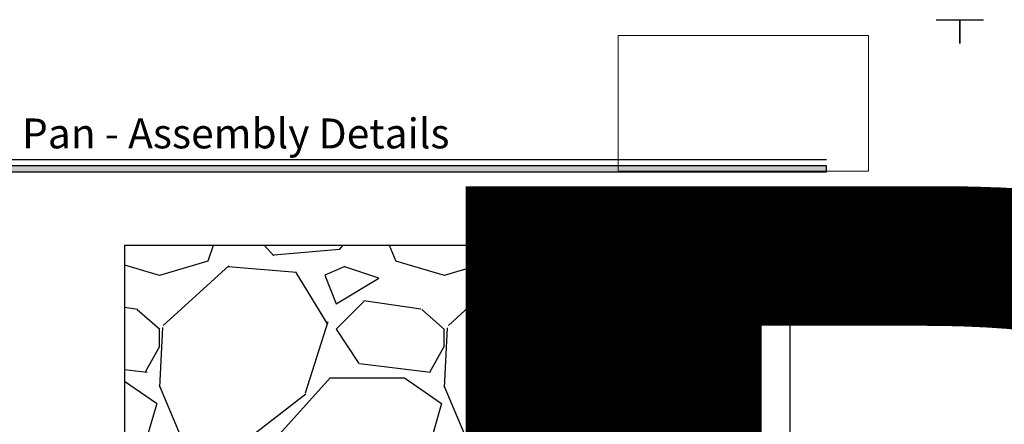
# Model space of a CAD drawing. Extents: x -1 to 3115, y -1 to 21.
# Drawn here: x 71 to 82, y 16 to 21 of the extents above; entities that cross this region are included whole.
import ezdxf
from ezdxf.enums import TextEntityAlignment as Align

# ---------------------------------------------------------------- set-up
doc = ezdxf.new("R2018")
doc.units = 0
doc.header["$MEASUREMENT"] = 0
doc.linetypes.add('CENTER', pattern=[2, 1.25, -0.25, 0.25, -0.25])
doc.linetypes.add('HIDDEN', pattern=[0.375, 0.25, -0.125])
doc.layers.get('0').update_dxf_attribs({"lineweight": 25})
doc.layers.get('Defpoints').update_dxf_attribs({"color": 253})
doc.layers.add('Title', color=7, linetype='Continuous')
doc.styles.add('Arial', font='arial.ttf')
doc.styles.get("Standard").update_dxf_attribs({"font": 'arial.ttf'})
picture_1 = doc.add_image_def('image1.png', size_in_pixel=(1497, 816))

# ---------------------------------------------------------------- blocks, each defined once
blk = doc.blocks.new('Final_Winco_Full_Color')
at = {"color": 7, "lineweight": 0, "true_color": 0xffffff}
image = blk.add_image(picture_1, insert=(0.5, 2.584166666666667), size_in_units=(10.000625000000001, 5.416666666666666), dxfattribs=at)
image.dxf.flags = 15
blk = doc.blocks.new('*U378')
blk.add_hatch(color=256).paths.add_polyline_path([(0, 19.08506129478369), (14.28457016890634, 19.08506129478369), (14.28457016890634, 19.14756129478369), (0, 19.14756129478369)])
blk.add_line((14.28457016890634, 19.20906129478369), (0, 19.20906129478369))
blk.add_lwpolyline([(0, 19.08506129478369), (14.28457016890634, 19.08506129478369), (14.28457016890634, 19.14756129478369), (0, 19.14756129478369)], close=True)
at = {"layer": 'Defpoints'}
blk.add_lwpolyline([(15.4375, 20.6875), (15.6875, 20.6875), (15.6875, 20.4375)], dxfattribs=at)
at = {"layer": 'Title', "xscale": 0.2638133151872369, "yscale": 0.2638133151872369, "zscale": 0.2638133151872369}
blk.add_blockref('Final_Winco_Full_Color', (11.95456546566681, 18.40884655008841), dxfattribs=at)
at = {"style": 'Arial'}
for tag, p in [('SERIES_HEADER', (0.003882109119634602, 20.18156056572586)), ('PAGE_HEADER', (0.003882109119634602, 19.64603191633977))]:
    blk.add_attdef(tag, text='', height=0.315, dxfattribs=at).set_placement(p, align=Align.TOP_LEFT)
at = {"lineweight": 30, "flags": 104}
blk.add_attdef('NOTE', text='', height=0.125, dxfattribs=at).set_placement((0.009751796362233112, 18.93178638396651), align=Align.TOP_LEFT)
at = {"style": 'Arial'}
blk.add_attdef('LEFT_YEAR', text='', height=0.125, rotation=90, dxfattribs=at).set_placement((0.009629323286767466, 5.984279294949275), align=Align.BOTTOM_LEFT)
blk.add_attdef('SERIES_ODD', text='', height=0.1875, dxfattribs=at).set_placement((13.41439530539495, -0.05550818553888126), align=Align.BOTTOM_RIGHT)
blk.add_attdef('SECTION_ODD', text='', height=0.1875, dxfattribs=at).set_placement((13.66948705598718, -0.05550818553888126), align=Align.BOTTOM_CENTER)
blk.add_attdef('SHEET_NUMBER_ODD', text='', height=0.1875, dxfattribs=at).set_placement((14.0086264866171, -0.05550818553888126), align=Align.BOTTOM_LEFT)
blk = doc.blocks.new('*U481')
at = {"layer": 'Defpoints'}
blk.add_lwpolyline([(-0.6875, 20.4375), (-0.6875, 20.6875), (-0.4375, 20.6875)], dxfattribs=at)
at = {"style": 'Arial'}
for tag, p in [('SERIES_HEADER', (0.003882109119634602, 20.18156056572586)), ('PAGE_HEADER', (0.003882109119634602, 19.64603191633977))]:
    blk.add_attdef(tag, text='', height=0.315, dxfattribs=at).set_placement(p, align=Align.TOP_LEFT)
at = {"lineweight": 30, "flags": 104}
blk.add_attdef('NOTE', text='', height=0.125, dxfattribs=at).set_placement((0.009751796362233112, 18.93178638396651), align=Align.TOP_LEFT)
at = {"style": 'Arial'}
blk.add_attdef('RIGHT_YEAR', text='', height=0.125, rotation=90, dxfattribs=at).set_placement((14.58904096453697, 5.995050699911104), align=Align.BOTTOM_LEFT)
blk.add_attdef('SERIES_EVEN_PAGE', text='', height=0.1875, dxfattribs=at).set_placement((0.9689918174735226, -0.05550818553888126), align=Align.BOTTOM_RIGHT)
blk.add_attdef('SECTION_EVEN', text='', height=0.1875, dxfattribs=at).set_placement((1.338547584436867, -0.05550818553888126), align=Align.BOTTOM_CENTER)
blk.add_attdef('SHEET_NUMBER_EVEN', text='', height=0.1875, dxfattribs=at).set_placement((1.723464078893548, -0.05550818553888126), align=Align.BOTTOM_LEFT)
blk = doc.blocks.new('*U59')
at = {"linetype": 'CENTER', "lineweight": 9}
blk.add_line((-2.598732151982918e-16, -0.4705108721157671), (1.113917761297917e-15, 2.016792753857346), dxfattribs=at)
at = {"linetype": 'HIDDEN', "lineweight": 25}
blk.add_lwpolyline([(0.1260000000000012, -4.18366513307844e-17), (0.1260000000000022, 1.683566506883504), (0.01096371879343668, 1.749982734804688), (-0.01248207327492238, 1.749982734804688), (-0.1259999999999967, 1.684443129252118), (-0.1259999999999977, 1.112255903698567e-16)], dxfattribs=at)
at = {"lineweight": 25}
blk.add_lwpolyline([(0.3015154927533414, -1.726519531242143e-05), (-0.3015154927533414, -1.72651953122549e-05, 1), (-0.3015154927533414, -0.03124999999999972), (0.3015154927533414, -0.03124999999999989, 1), (0.3015154927533414, -1.726519531242143e-05), (-0.3015154927533414, -1.72651953122549e-05, 1), (-0.3015154927533414, -0.03124999999999972), (-0.25, -0.0312499999999996), (-0.2500000000000002, -0.1814029529081718), (-0.2187500000000002, -0.2126529529081718), (0.2187499999999983, -0.2126529529081707), (0.2499999999999998, -0.1814029529081722), (0.25, -0.03462412338038615), (0.2187499999999971, -0.03125000000000182, 0.7708089749199165), (0.2187499999999969, -0.2126529529081722), (0.07892297582140104, -0.2126529529081738, 0.7708089749199429), (0.07892297582140145, -0.03124999999999824), (-0.07892297582140206, -0.03124999999999826, 0.7708089749199041), (-0.07892297582140965, -0.2126529529081715), (-0.2187499999999916, -0.2126529529081718, 0.7708089749198864), (-0.2187499999999911, -0.03124999999999974), (-0.25, -0.0312499999999996)], format="xyb", dxfattribs=at)

msp = doc.modelspace()

# ---------------------------------------------------------------- hatches: boundary and pattern name
at = {"lineweight": 25}
h = msp.add_hatch(dxfattribs=at)
h.set_pattern_fill('GRAVEL', color=256, scale=3)
h.set_pattern_definition([(228.012787504, (71.89701247612636, 3.544425505646824), (-24.00000000000018, -27.00000000000001), [0.403608, -39.9572641412211]), (184.969740728, (71.62701247612637, 3.244425505646825), (35.99999999999993, 3.000000000000105), [0.692604, -68.56777428368999]), (132.510447078, (70.93701247612636, 3.184425505646824), (30.00000000000035, -32.99999999999959), [0.488364, -48.3480977882991]), (267.273689006, (69.76701247612637, 2.434425505646824), (3.000000000000073, 60.00000000000006), [0.6307139999999986, -62.44067412488691]), (292.833654178, (69.73701247612637, 1.804425505646824), (-14.99999999999996, 36.00000000000009), [0.6184649999999986, -61.22811938426481]), (357.273689006, (69.97701247612636, 1.234425505646824), (-60.00000000000006, 3.000000000000076), [0.6307139999999986, -62.44067412488691]), (37.6942404667, (70.60701247612636, 1.204425505646824), (-38.99999999999999, -29.99999999999992), [0.8340869999999999, -82.574545646748]), (72.2553283749, (71.26701247612637, 1.714425505646824), (21.00000000000008, 66.00000000000001), [0.7874639999999985, -77.95896449044001]), (121.429565615, (71.50701247612636, 2.464425505646824), (-24.00000000000006, 38.99999999999996), [0.63285, -62.65221932918699]), (175.236358309, (71.17701247612636, 3.004425505646824), (32.99999999999995, -3.000000000000114), [0.722496, -35.4022877363769]), (222.397437798, (70.45701247612637, 3.064425505646824), (-35.99999999999989, -32.99999999999991), [0.9343440000000001, -92.5001250143847]), (138.814074834, (72.73701247612637, 2.404425505646824), (-21.0000000000001, 18), [0.3189029999999993, -31.57153443820405]), (171.46923439, (72.49701247612636, 2.614425505646824), (38.99999999999999, -5.999999999999986), [0.606711, -60.06453424847101]), (225, (71.89701247612636, 2.704425505646824), (-3.33066907387547e-16, -2.999999999999799), [0.4242629999999999, -3.8183776871193]), (203.198590514, (71.68701247612636, 3.064425505646824), (14.99999999999997, 5.999999999999926), [0.228474, -22.6188453175917]), (291.801409486, (71.47701247612636, 2.974425505646825), (-2.999999999999052, 9.000000000000307), [0.323109, -15.8323854214035]), (30.96375653209999, (71.59701247612637, 2.674425505646824), (9.000000000000158, 5.999999999999939), [0.5247869999999999, -16.96806868453589]), (161.565051177, (72.04701247612635, 2.944425505646825), (6.000000000000035, -2.99999999999993), [0.3794729999999993, -9.107359980505176]), (16.389540334, (69.73701247612637, 2.974425505646825), (29.9999999999999, 9.000000000000131), [0.5316, -52.6285354400082]), (70.3461759419, (70.24701247612636, 3.124425505646824), (-12.00000000000366, -33.00000000001019), [0.445983, -44.152223241957]), (293.198590514, (72.04701247612635, 3.544425505646824), (-5.999999999999911, 14.99999999999997), [0.456945, -22.3903743175917]), (343.610459666, (72.22701247612636, 3.124425505646824), (-29.9999999999999, 9.000000000000131), [0.5315999999999985, -52.62853544000691]), (339.44395478, (69.73701247612637, 1.114425505646824), (-15.00000000000011, 6.000000000000073), [0.5126399999999985, -25.11937123595245]), (294.775140569, (70.21701247612636, 0.9344255056468245), (-15.00000000000002, 33.00000000000001), [0.429534, -42.523929189828]), (66.8014094864, (72.07701247612636, 0.5444255056468243), (5.999999999999943, 14.99999999999991), [0.456945, -22.3903743175917]), (17.3540246363, (72.25701247612636, 0.9644255056468243), (-38.99999999999993, -11.99999999999989), [0.502893, -49.78627084272]), (69.44395478040002, (70.60701247612636, 0.5444255056468243), (-6.000000000000021, -14.99999999999986), [0.2563199999999993, -25.37569123595246]), (101.309932474, (71.89701247612636, 0.5444255056468243), (-2.999999999999892, 12.00000000000004), [0.15297, -15.1440885407784]), (165.963756532, (71.86701247612636, 0.6944255056468243), (8.999999999999876, -3.000000000000004), [0.618465, -11.7508518768531]), (186.009005957, (71.26701247612637, 0.8444255056468244), (30.00000000000014, 2.999999999999949), [0.57315, -56.74176952362841]), (303.690067526, (71.59701247612637, 2.404425505646824), (-2.999999999999962, 5.999999999999957), [0.4326659999999993, -10.38398782639198]), (353.157226587, (71.83701247612636, 2.044425505646824), (51.00000000000004, -6.000000000000158), [0.755382, -74.7826878720849]), (60.9453959009, (72.58701247612636, 1.954425505646824), (-11.99999999999993, -20.99999999999993), [0.308868, -30.578022422961]), (90, (72.73701247612637, 2.224425505646825), (-3, 3), [0.18, -2.82]), (120.256437164, (71.20701247612637, 0.9344255056468245), (12.00000000000003, -21.00000000000002), [0.416772, -41.2605599683494]), (48.01278750420001, (70.99701247612636, 1.294425505646824), (24, 26.99999999999993), [0.8072159999999999, -39.5536561412211]), (0, (71.53701247612636, 1.894425505646824), (3, 3), [0.78, -2.22]), (325.3048464690001, (72.31701247612637, 1.894425505646824), (30.00000000000042, -20.99999999999947), [0.4743419999999993, -46.95982290252591]), (254.054604099, (72.70701247612637, 1.624425505646824), (-3.000000000000113, -12.00000000000001), [0.436806, -21.4035236678415]), (207.645975364, (72.58701247612636, 1.204425505646824), (-56.99999999999985, -30.00000000000014), [0.711195, -70.40842254677818]), (175.42607874, (71.95701247612637, 0.8744255056468244), (-38.99999999999986, 3.000000000000004), [0.752397, -74.48722022390669])])
h.paths.add_polyline_path([(72.38844710397298, 18.30976812749635), (79.39899331759909, 18.30976812749635), (79.39899331759909, 16.30753913704949), (72.38844710397298, 16.3075391370495)])

# ---------------------------------------------------------------- linework, layer by layer
msp.add_lwpolyline([(72.38844710397298, 18.30976812749635), (72.38844710397298, 16.3075391370495), (79.39899331759909, 16.30753913704949), (79.39899331759909, 18.30976812749635)], dxfattribs=at)
at = {"layer": 'Defpoints', "lineweight": 25}
msp.add_line((72.38844710397298, 18.30976812749635), (79.39899331759909, 18.30976812749635), dxfattribs=at)

# ---------------------------------------------------------------- block references
ref = msp.add_blockref('*U378', (0, 0))
lines = msp.add_mtext("Note:  Panning shown is a sampling of WINCO's offering.  Not all shapes are held in stock and minimum quantity order may be required.  Consult your local WINCO sales representative for other panning shapes available.  It is WINCO's recommendation to install all trim and materials per WINCO's installation instructions.", dxfattribs={"insert": (0.009751796362233112, 18.93178638396651), "char_height": 14.375, "attachment_point": 1})
ref.add_attrib('NOTE', '', (0.009751796362233112, 18.93178638396651), dxfattribs={"flags": 104}).embed_mtext(lines)
ref = msp.add_blockref('*U481', (16.375, 0))
lines = msp.add_mtext("Note:  Panning shown is a sampling of WINCO's offering.  Not all shapes are held in stock and minimum quantity order may be required.  Consult your local WINCO sales representative for other panning shapes available.  It is WINCO's recommendation to install all trim and materials per WINCO's installation instructions.", dxfattribs={"insert": (16.38475179636223, 18.93178638396651), "char_height": 14.375, "attachment_point": 1})
ref.add_attrib('NOTE', '', (16.38475179636223, 18.93178638396651), dxfattribs={"flags": 104}).embed_mtext(lines)
ref = msp.add_blockref('*U378', (32.75, 0))
lines = msp.add_mtext("Note:  Panning shown is a sampling of WINCO's offering.  Not all shapes are held in stock and minimum quantity order may be required.  Consult your local WINCO sales representative for other panning shapes available.  It is WINCO's recommendation to install all trim and materials per WINCO's installation instructions.", dxfattribs={"insert": (32.75975179636223, 18.93178638396651), "char_height": 14.375, "attachment_point": 1})
ref.add_attrib('NOTE', '', (32.75975179636223, 18.93178638396651), dxfattribs={"flags": 104}).embed_mtext(lines)
ref = msp.add_blockref('*U481', (49.125, 0))
lines = msp.add_mtext("Note:  Panning shown is a sampling of WINCO's offering.  Not all shapes are held in stock and minimum quantity order may be required.  Consult your local WINCO sales representative for other panning shapes available.  It is WINCO's recommendation to install all trim and materials per WINCO's installation instructions.", dxfattribs={"insert": (49.13475179636223, 18.93178638396651), "char_height": 14.375, "attachment_point": 1})
ref.add_attrib('NOTE', '', (49.13475179636223, 18.93178638396651), dxfattribs={"flags": 104}).embed_mtext(lines)
ref = msp.add_blockref('*U378', (65.5, 0))
ref.add_attrib('PAGE_HEADER', 'Product Details - Pre Set Box Pan - Assembly Details', dxfattribs={"height": 0.315, "style": 'Arial'}).set_placement((65.50388210911963, 19.64603191633977), align=Align.TOP_LEFT)
lines = msp.add_mtext("Note:  Panning shown is a sampling of WINCO's offering.  Not all shapes are held in stock and minimum quantity order may be required.  Consult your local WINCO sales representative for other panning shapes available.  It is WINCO's recommendation to install all trim and materials per WINCO's installation instructions.", dxfattribs={"insert": (65.50975179636224, 18.93178638396651), "char_height": 14.375, "attachment_point": 1})
ref.add_attrib('NOTE', '', (65.50975179636224, 18.93178638396651), dxfattribs={"flags": 104}).embed_mtext(lines)
msp.add_blockref('*U481', (81.875, 0))
at = {"lineweight": 25}
msp.add_blockref('*U59', (78.458901667423, 15.20503913704949), dxfattribs=at)

doc.saveas('drawing.dxf')
